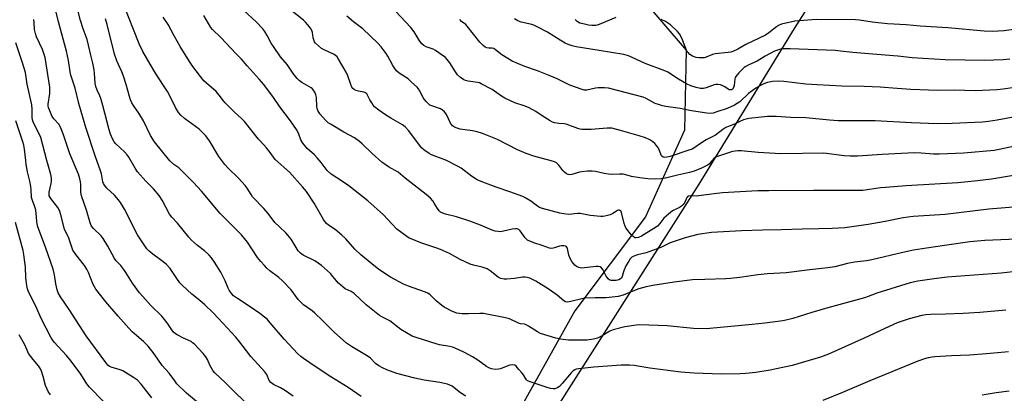
# Model space of a CAD drawing. Units: inches. Extents: x 1243771 to 1249771, y 589451 to 593452.
# Drawn here: x 1246584 to 1247000, y 590354 to 590512 of the extents above; entities that cross this region are included whole.
import ezdxf

# ---------------------------------------------------------------- set-up
doc = ezdxf.new("R2010")
doc.units = ezdxf.units.IN
doc.header["$MEASUREMENT"] = 0
for name, color, linetype in [('NTRL-Farm Land', 3, 'Continuous'), ('NTRL-Trees', 3, 'Continuous'), ('Undefined', 1, 'Continuous')]:
    doc.layers.add(name, color=color, linetype=linetype)

msp = doc.modelspace()

# ---------------------------------------------------------------- linework, layer by layer
at = {"layer": 'NTRL-Farm Land'}
msp.add_lwpolyline([(1247003.9, 590087.08), (1246983.07, 590070.91), (1246969.53, 590064.86), (1246958.04, 590060.91), (1246945.63, 590060.19), (1246931.14, 590060.93), (1246916.61, 590065.23), (1246891.34, 590078.87), (1246852.85, 590118.95), (1246808.36, 590175.61), (1246771.36, 590226.94), (1246767.88, 590237.38), (1246765.26, 590263.04), (1246780.44, 590299), (1246801.39, 590333.34), (1246870.92, 590442.49), (1246911.15, 590508.1), (1246986.93, 590626.9), (1247004.28, 590640.97)], dxfattribs=at)
at = {"layer": 'NTRL-Trees'}
msp.add_polyline3d([(1246179.37, 590840.95, 0), (1246846.69, 590521.04, 0), (1246865.52, 590499.02, 0), (1246864.86, 590465.32, 0), (1246848.34, 590428.77, 0), (1246818.53, 590389.18, 0), (1246745.22, 590258.28, 0), (1246781.4, 590198.92, 0), (1246846.51, 590124.05, 0), (1246897.51, 590075.22, 0), (1246935.48, 590061.12, 0), (1246978.89, 590066.54, 0), (1247022.29, 590094.76, 0)], dxfattribs=at)
at = {"layer": 'Undefined'}
for points, elevation in [([(1247004.82, 590458.71), (1246997.58, 590457.11), (1246995.43, 590456.73), (1246982.64, 590455.62), (1246972.29, 590455.19), (1246969.8, 590455.18), (1246964.7, 590455.68), (1246961.62, 590455.73), (1246948.17, 590455.04), (1246937.71, 590454.4), (1246934.75, 590454.3), (1246932.09, 590454.47), (1246923.57, 590455.56), (1246905.42, 590455.28), (1246895.81, 590455.93), (1246888.67, 590456.63), (1246887.23, 590456.65), (1246886.14, 590456.52), (1246885.05, 590456.26), (1246879.49, 590454.54), (1246878.14, 590454.04), (1246877.24, 590453.45), (1246875.68, 590451.54), (1246875.16, 590451.03), (1246874.5, 590450.56), (1246871.97, 590449.26), (1246868.85, 590448.04), (1246866.93, 590447.46), (1246861.81, 590446.38), (1246856.72, 590445.02), (1246855.02, 590444.76), (1246852.68, 590444.69), (1246849.27, 590444.86), (1246845.9, 590445.18), (1246842.49, 590445.79), (1246840.03, 590446.53), (1246838.88, 590446.73), (1246837.39, 590446.81), (1246834.18, 590446.66), (1246832.76, 590446.72), (1246830.84, 590447.06), (1246827.25, 590447.87), (1246825.85, 590448.06), (1246823.84, 590448.01), (1246821.55, 590447.81), (1246820.46, 590447.56), (1246817.24, 590446.58), (1246816.41, 590446.47), (1246815.77, 590446.57), (1246815.06, 590446.91), (1246814.19, 590447.56), (1246813.45, 590448.37), (1246811.83, 590450.63), (1246810.83, 590451.48), (1246809.89, 590452), (1246808.49, 590452.45), (1246801.3, 590454.38), (1246797.99, 590455.42), (1246794.32, 590457.02), (1246785.87, 590461.34), (1246779.6, 590463.93), (1246777.36, 590464.56), (1246775.38, 590465.01), (1246770.15, 590465.7), (1246768.83, 590466.12), (1246767.83, 590466.56), (1246766.97, 590467.18), (1246766.13, 590468.22), (1246764.41, 590471.89), (1246764.11, 590472.38), (1246763.54, 590473.03), (1246762.66, 590473.79), (1246761.93, 590474.23), (1246758.2, 590475.52), (1246757.43, 590475.86), (1246756.73, 590476.36), (1246755.9, 590477.18), (1246754.97, 590478.31), (1246754.53, 590479.04), (1246753.19, 590481.81), (1246752.56, 590482.75), (1246751.99, 590483.39), (1246749.69, 590485.57), (1246748.18, 590486.9), (1246744.45, 590489.37), (1246743.26, 590490.36), (1246742.53, 590491.27), (1246741.72, 590492.5), (1246739.65, 590496.43), (1246738.93, 590497.62), (1246736.77, 590500.38), (1246735.42, 590501.91), (1246729.03, 590508.02), (1246727.99, 590508.87), (1246725.13, 590510.92), (1246722.36, 590513.29)], 712), ([(1247004.31, 590470.89), (1246996.74, 590469.5), (1246993.07, 590468.95), (1246990.57, 590468.7), (1246977.73, 590468.07), (1246971.38, 590468.02), (1246960.49, 590468.36), (1246945.16, 590469.22), (1246929.66, 590469.28), (1246925.95, 590469.54), (1246916.02, 590470.48), (1246909.64, 590470.67), (1246903.53, 590471.05), (1246899.83, 590471), (1246891.92, 590470.24), (1246890.79, 590470.01), (1246889.74, 590469.64), (1246888.19, 590468.97), (1246885.86, 590467.79), (1246882.96, 590466.74), (1246882.22, 590466.4), (1246881.03, 590465.64), (1246877.84, 590463.17), (1246875.01, 590461.84), (1246873.99, 590461.28), (1246871.52, 590459.72), (1246869.21, 590458.03), (1246868.01, 590457.36), (1246866.66, 590456.82), (1246858.69, 590454.23), (1246857.3, 590453.87), (1246856.5, 590453.78), (1246855.81, 590453.94), (1246855.13, 590454.55), (1246854.74, 590455.25), (1246853.76, 590457.67), (1246853.02, 590458.84), (1246852.31, 590459.68), (1246851.43, 590460.4), (1246850.23, 590461.19), (1246848.37, 590462.08), (1246845.68, 590462.97), (1246837.83, 590465.21), (1246834.09, 590466.1), (1246833.24, 590466.2), (1246832.15, 590466.19), (1246825.47, 590465.65), (1246823.12, 590465.56), (1246821.67, 590465.58), (1246820.84, 590465.72), (1246819.77, 590466.04), (1246814.86, 590467.82), (1246814.01, 590467.95), (1246811.74, 590468.08), (1246809.89, 590468.43), (1246809.12, 590468.74), (1246808.12, 590469.29), (1246804.69, 590471.39), (1246802.04, 590473.19), (1246799.21, 590474.7), (1246797.53, 590475.44), (1246793.17, 590476.77), (1246788.99, 590478.81), (1246787.53, 590479.68), (1246783.6, 590482.41), (1246779.04, 590484.88), (1246778.25, 590485.22), (1246777.44, 590485.44), (1246773.47, 590485.91), (1246772.45, 590486.2), (1246771.72, 590486.52), (1246770.32, 590487.51), (1246769.06, 590488.69), (1246768.23, 590489.84), (1246765.78, 590493.71), (1246764.74, 590495.07), (1246763.93, 590495.87), (1246759.74, 590498.88), (1246758.73, 590499.38), (1246755.83, 590500.43), (1246754.88, 590500.97), (1246754.04, 590501.66), (1246752.81, 590503.24), (1246750.76, 590506.71), (1246749.35, 590508.57), (1246742.85, 590515.43)], 714), ([(1247002.97, 590483.14), (1246999.21, 590482.54), (1246996.53, 590482.26), (1246987.58, 590481.94), (1246978.54, 590482.13), (1246971.57, 590482.08), (1246967.69, 590482.14), (1246960.22, 590482.46), (1246954.56, 590482.81), (1246947.38, 590483.39), (1246940.64, 590483.74), (1246931.2, 590483.91), (1246920.69, 590484.35), (1246916.01, 590484.7), (1246906.63, 590485.88), (1246904.56, 590485.93), (1246901.87, 590485.78), (1246899.87, 590485.37), (1246898.53, 590484.93), (1246897.07, 590484.26), (1246894.93, 590483.04), (1246891.86, 590480.77), (1246888.07, 590477.27), (1246886.98, 590476.48), (1246885.89, 590475.85), (1246882.83, 590474.49), (1246878.49, 590472.98), (1246876.93, 590472.53), (1246875.61, 590472.39), (1246874.16, 590472.52), (1246867.81, 590473.43), (1246863.02, 590474.49), (1246856.9, 590475.26), (1246855.46, 590475.53), (1246853.77, 590476.07), (1246852.39, 590476.61), (1246848.66, 590478.65), (1246847.32, 590479.25), (1246832.68, 590483), (1246830.99, 590483.13), (1246828.44, 590483.09), (1246827.29, 590482.96), (1246823.53, 590482.21), (1246822.48, 590482.22), (1246821.65, 590482.38), (1246816.36, 590484.26), (1246811.1, 590486.89), (1246807.69, 590488.41), (1246802.82, 590490.34), (1246797.48, 590492.2), (1246792.06, 590494.44), (1246787.79, 590497.08), (1246785.05, 590499.21), (1246784.36, 590499.66), (1246783.58, 590499.92), (1246782.27, 590499.91), (1246781.45, 590500.04), (1246780.69, 590500.35), (1246779.84, 590500.95), (1246778.47, 590502.44), (1246773.1, 590509.16), (1246772.49, 590509.77), (1246770.75, 590511.15), (1246769.95, 590511.95)], 716), ([(1246597.27, 590353.77), (1246596.31, 590355.17), (1246595.2, 590357.68), (1246594.2, 590361.52), (1246593.49, 590363.71), (1246593.06, 590364.77), (1246592.29, 590365.95), (1246590.03, 590368.65), (1246588.12, 590371.26), (1246587.45, 590372.57), (1246586.31, 590375.19), (1246584.08, 590379.05)], 686)]:
    msp.add_lwpolyline(points, dxfattribs=dict(at, elevation=elevation))
for points in [[(1246699.66, 590353.29, 696), (1246696.04, 590355.7, 696), (1246694.3, 590356.75, 696), (1246691.41, 590358.19, 696), (1246690.3, 590359.04, 696), (1246689.62, 590359.89, 696), (1246688.53, 590362.34, 696), (1246687.74, 590363.51, 696), (1246681.86, 590369.99, 696), (1246676.75, 590376.59, 696), (1246675.5, 590378.09, 696), (1246668.26, 590386.01, 696), (1246665.98, 590388.36, 696), (1246662.47, 590391.67, 696), (1246660.27, 590393.52, 696), (1246656.92, 590396.17, 696), (1246652.82, 590399.97, 696), (1246651.92, 590401, 696), (1246650.59, 590402.78, 696), (1246647.75, 590407.02, 696), (1246646.13, 590408.88, 696), (1246643.8, 590410.73, 696), (1246640.53, 590413.02, 696), (1246639.02, 590414.33, 696), (1246638.01, 590415.34, 696), (1246636.8, 590417.02, 696), (1246634.07, 590421.27, 696), (1246628.54, 590432.05, 696), (1246626.9, 590434.79, 696), (1246626.03, 590435.96, 696), (1246624.3, 590437.95, 696), (1246621.14, 590440.81, 696), (1246620.1, 590442.07, 696), (1246619.7, 590442.77, 696), (1246619.43, 590443.55, 696), (1246618.81, 590446.86, 696), (1246618.45, 590448.22, 696), (1246616.22, 590454.56, 696), (1246612.28, 590466.49, 696), (1246609.28, 590476.61, 696), (1246607.69, 590483.05, 696), (1246605.97, 590488.52, 696), (1246605.63, 590489.96, 696), (1246604.9, 590494.65, 696), (1246604.13, 590498.58, 696), (1246600.73, 590511, 696), (1246598.3, 590520.82, 696)], [(1246728.42, 590353.06, 698), (1246722.91, 590356.92, 698), (1246715.65, 590361.41, 698), (1246709.4, 590365.45, 698), (1246704.1, 590369.09, 698), (1246702.98, 590369.97, 698), (1246701.74, 590371.08, 698), (1246696.03, 590377.13, 698), (1246690.05, 590384.15, 698), (1246688.68, 590385.61, 698), (1246687.66, 590386.52, 698), (1246685.69, 590388.08, 698), (1246681.6, 590390.88, 698), (1246676.2, 590394.32, 698), (1246674.59, 590395.57, 698), (1246673.74, 590396.47, 698), (1246672.77, 590397.83, 698), (1246672.22, 590398.78, 698), (1246671.02, 590401.88, 698), (1246669.22, 590405.49, 698), (1246666.53, 590409.64, 698), (1246665.19, 590411.52, 698), (1246664.3, 590412.6, 698), (1246663.72, 590413.17, 698), (1246662.25, 590414.4, 698), (1246659.28, 590416.65, 698), (1246656.84, 590419.01, 698), (1246655.69, 590420.29, 698), (1246650.92, 590426.1, 698), (1246648.49, 590428.66, 698), (1246647.57, 590429.92, 698), (1246644.39, 590435.82, 698), (1246643.12, 590437.73, 698), (1246640.82, 590440.63, 698), (1246637.61, 590443.89, 698), (1246634.06, 590447.82, 698), (1246633.1, 590449.25, 698), (1246630.32, 590453.99, 698), (1246629.68, 590454.96, 698), (1246628.51, 590456.21, 698), (1246624.92, 590459.49, 698), (1246624.24, 590460.4, 698), (1246623.51, 590461.67, 698), (1246622.64, 590463.6, 698), (1246622.03, 590465.41, 698), (1246619.47, 590475.67, 698), (1246618.61, 590478.68, 698), (1246618.2, 590479.72, 698), (1246616.97, 590482.16, 698), (1246616.42, 590483.71, 698), (1246616.2, 590485.15, 698), (1246615.94, 590489.32, 698), (1246615.78, 590490.79, 698), (1246615.17, 590493.58, 698), (1246614.3, 590496.96, 698), (1246613.41, 590501.16, 698), (1246612.8, 590503.47, 698), (1246611.18, 590507.98, 698), (1246610.01, 590511.53, 698), (1246608.56, 590516.97, 698)], [(1247000.4, 590389.47, 702), (1246989.44, 590388.55, 702), (1246982.38, 590388.11, 702), (1246974.9, 590387.76, 702), (1246968.64, 590387.69, 702), (1246966.58, 590387.55, 702), (1246964.87, 590387.21, 702), (1246959.51, 590385.8, 702), (1246954.47, 590384.07, 702), (1246951.09, 590382.59, 702), (1246940.63, 590377.65, 702), (1246932.43, 590373.96, 702), (1246925.57, 590370.99, 702), (1246922.1, 590369.65, 702), (1246910.27, 590366.15, 702), (1246900.89, 590364.22, 702), (1246894.9, 590363.25, 702), (1246890.61, 590362.82, 702), (1246888.31, 590362.67, 702), (1246880.21, 590362.54, 702), (1246868.88, 590362.96, 702), (1246863.28, 590363.34, 702), (1246850.14, 590365.06, 702), (1246843.49, 590366.12, 702), (1246841.53, 590366.3, 702), (1246840.1, 590366.33, 702), (1246838.03, 590366.22, 702), (1246826.55, 590365.4, 702), (1246820.18, 590364.78, 702), (1246819.16, 590364.59, 702), (1246818.48, 590364.31, 702), (1246817.84, 590363.86, 702), (1246817.04, 590363.06, 702), (1246813.24, 590358.58, 702), (1246812, 590357.34, 702), (1246811.32, 590356.82, 702), (1246810.84, 590356.58, 702), (1246810.11, 590356.37, 702), (1246809.35, 590356.28, 702), (1246808.27, 590356.42, 702), (1246806.89, 590356.82, 702), (1246800.05, 590359.11, 702), (1246798.51, 590359.75, 702), (1246798.12, 590360.08, 702), (1246797.82, 590360.47, 702), (1246796.84, 590362.28, 702), (1246796.23, 590363.12, 702), (1246794.94, 590364.47, 702), (1246793.85, 590365.86, 702), (1246793.22, 590366.24, 702), (1246792.22, 590366.42, 702), (1246791.16, 590366.26, 702), (1246789.57, 590365.72, 702), (1246787.18, 590364.78, 702), (1246786.36, 590364.54, 702), (1246784.9, 590364.47, 702), (1246783.37, 590364.73, 702), (1246782.32, 590365.12, 702), (1246781.28, 590365.67, 702), (1246777.61, 590368.43, 702), (1246775.39, 590369.81, 702), (1246772.01, 590371.69, 702), (1246768.06, 590373.49, 702), (1246766.98, 590373.88, 702), (1246765.85, 590374.15, 702), (1246761.49, 590374.88, 702), (1246760.39, 590375.15, 702), (1246751.58, 590377.88, 702), (1246749.92, 590378.5, 702), (1246745.16, 590381.27, 702), (1246740.44, 590384.93, 702), (1246737.17, 590386.65, 702), (1246736.16, 590387.28, 702), (1246730.54, 590391.75, 702), (1246725.51, 590396.49, 702), (1246724.16, 590397.34, 702), (1246721.68, 590398.48, 702), (1246720.74, 590399.12, 702), (1246718.82, 590400.89, 702), (1246716.5, 590403.72, 702), (1246715.44, 590404.86, 702), (1246712.97, 590407.22, 702), (1246711.63, 590408.3, 702), (1246708.81, 590410.22, 702), (1246703.91, 590412.59, 702), (1246702.74, 590413.42, 702), (1246701.88, 590414.46, 702), (1246698.83, 590419.34, 702), (1246697.5, 590421.11, 702), (1246696.59, 590422.09, 702), (1246693.89, 590424.54, 702), (1246692.01, 590426.45, 702), (1246689.18, 590430.14, 702), (1246687.32, 590432.34, 702), (1246682.59, 590437.26, 702), (1246681.94, 590438.2, 702), (1246680.37, 590440.83, 702), (1246679.5, 590441.94, 702), (1246676.62, 590445.08, 702), (1246672.25, 590449.36, 702), (1246670.9, 590450.91, 702), (1246668.36, 590454.2, 702), (1246664.36, 590460.8, 702), (1246663.55, 590461.98, 702), (1246662.82, 590462.87, 702), (1246660.07, 590465.78, 702), (1246653.84, 590470.27, 702), (1246652.3, 590471.62, 702), (1246651.36, 590472.69, 702), (1246650.04, 590474.87, 702), (1246647.96, 590479.15, 702), (1246646.69, 590481.57, 702), (1246645.07, 590484.19, 702), (1246641.64, 590489.34, 702), (1246639.33, 590493.15, 702), (1246636.32, 590498.42, 702), (1246634.7, 590501.63, 702), (1246627.83, 590519.13, 702)], [(1247003.65, 590446.14, 710), (1246994.32, 590444.64, 710), (1246988.43, 590443.9, 710), (1246982.98, 590443.33, 710), (1246980.08, 590443.09, 710), (1246958.27, 590441.84, 710), (1246949.61, 590441.2, 710), (1246947.54, 590441, 710), (1246940.03, 590439.95, 710), (1246919.21, 590439.94, 710), (1246900.4, 590439.81, 710), (1246895.78, 590439.68, 710), (1246880.81, 590438.92, 710), (1246877.36, 590438.52, 710), (1246870.83, 590437.59, 710), (1246869.7, 590437.54, 710), (1246867.5, 590437.69, 710), (1246866.48, 590437.53, 710), (1246866.1, 590437.28, 710), (1246865.8, 590436.92, 710), (1246865.45, 590436.27, 710), (1246864.79, 590434.66, 710), (1246864.14, 590433.8, 710), (1246863.53, 590433.26, 710), (1246862.66, 590432.68, 710), (1246859.78, 590431.31, 710), (1246857.98, 590429.94, 710), (1246856.09, 590428.24, 710), (1246854.33, 590425.92, 710), (1246853.34, 590424.91, 710), (1246851.88, 590423.9, 710), (1246846.63, 590420.68, 710), (1246845.4, 590420.12, 710), (1246844.37, 590419.95, 710), (1246843.9, 590420.01, 710), (1246843.49, 590420.18, 710), (1246842.7, 590420.78, 710), (1246841.43, 590422.31, 710), (1246840.09, 590424.16, 710), (1246839.7, 590424.91, 710), (1246839.36, 590425.98, 710), (1246838.28, 590430.64, 710), (1246837.87, 590431.32, 710), (1246837.33, 590431.66, 710), (1246836.95, 590431.65, 710), (1246836.53, 590431.49, 710), (1246834.53, 590430.17, 710), (1246833.49, 590429.67, 710), (1246831.24, 590429.09, 710), (1246830.39, 590428.95, 710), (1246829.54, 590428.92, 710), (1246824.99, 590429.4, 710), (1246820.71, 590430.25, 710), (1246819.59, 590430.25, 710), (1246816.06, 590429.82, 710), (1246813.88, 590429.99, 710), (1246812.21, 590430.36, 710), (1246804.91, 590432.33, 710), (1246803.56, 590432.79, 710), (1246802.84, 590433.22, 710), (1246801.15, 590434.61, 710), (1246800.2, 590435.29, 710), (1246797.89, 590436.67, 710), (1246796.58, 590437.34, 710), (1246791.14, 590439.37, 710), (1246785.32, 590441.26, 710), (1246779.75, 590443.38, 710), (1246777.39, 590444.38, 710), (1246774.95, 590445.91, 710), (1246770.53, 590449.23, 710), (1246769.06, 590450.14, 710), (1246764.18, 590452.67, 710), (1246759.13, 590454.45, 710), (1246758.09, 590454.91, 710), (1246757.07, 590455.5, 710), (1246754.88, 590456.99, 710), (1246753.91, 590457.88, 710), (1246748.44, 590465.07, 710), (1246746.89, 590466.75, 710), (1246745.76, 590467.57, 710), (1246740.92, 590470.4, 710), (1246738.71, 590471.82, 710), (1246735.88, 590473.71, 710), (1246734.08, 590475.17, 710), (1246733.51, 590475.82, 710), (1246732.85, 590476.78, 710), (1246732.1, 590478.04, 710), (1246731.07, 590480.1, 710), (1246730.77, 590480.55, 710), (1246730.4, 590480.92, 710), (1246729.96, 590481.19, 710), (1246729.47, 590481.35, 710), (1246727.32, 590481.71, 710), (1246726.26, 590481.99, 710), (1246725.53, 590482.32, 710), (1246724.92, 590482.81, 710), (1246724.48, 590483.49, 710), (1246724, 590484.51, 710), (1246722.73, 590488.19, 710), (1246722.03, 590489.73, 710), (1246718.86, 590495.2, 710), (1246718.23, 590496.15, 710), (1246717.48, 590496.89, 710), (1246716.75, 590497.35, 710), (1246712.75, 590499.23, 710), (1246711.72, 590499.78, 710), (1246710.35, 590500.78, 710), (1246709.12, 590501.91, 710), (1246708.66, 590502.58, 710), (1246708.36, 590503.38, 710), (1246708.17, 590504.22, 710), (1246707.82, 590506.52, 710), (1246707.59, 590507.33, 710), (1246706.99, 590508.33, 710), (1246705.88, 590509.73, 710), (1246704.9, 590510.87, 710), (1246704.07, 590511.68, 710), (1246698.75, 590515.93, 710)], [(1246682.94, 590347.21, 694), (1246671.2, 590358.79, 694), (1246666.73, 590363.08, 694), (1246665.81, 590364.1, 694), (1246665.06, 590365.24, 694), (1246664.56, 590366.25, 694), (1246663.56, 590368.69, 694), (1246662.88, 590369.85, 694), (1246661.75, 590371.18, 694), (1246657.96, 590375.25, 694), (1246657.31, 590375.77, 694), (1246656.61, 590376.21, 694), (1246653.44, 590377.68, 694), (1246650.78, 590379.06, 694), (1246650.04, 590379.55, 694), (1246649.28, 590380.26, 694), (1246648.57, 590381.17, 694), (1246646.57, 590384.08, 694), (1246644.24, 590386.97, 694), (1246639.66, 590391.5, 694), (1246636.22, 590395.18, 694), (1246634.86, 590396.75, 694), (1246631.93, 590400.88, 694), (1246629.09, 590405.39, 694), (1246628.25, 590406.6, 694), (1246626.99, 590408.22, 694), (1246625.1, 590410.29, 694), (1246624.27, 590411.3, 694), (1246621.52, 590416.48, 694), (1246619.58, 590419.68, 694), (1246618.71, 590420.8, 694), (1246615.53, 590423.83, 694), (1246614.68, 590424.92, 694), (1246614.13, 590426.22, 694), (1246612.57, 590431.63, 694), (1246610.47, 590437.64, 694), (1246610.19, 590439.15, 694), (1246610.13, 590442.39, 694), (1246610.02, 590443.53, 694), (1246609.7, 590444.87, 694), (1246609.1, 590446.72, 694), (1246605.45, 590455.39, 694), (1246602.81, 590463.31, 694), (1246601.57, 590466.63, 694), (1246600.84, 590467.84, 694), (1246598.79, 590470.14, 694), (1246598.08, 590471.08, 694), (1246597.62, 590472.03, 694), (1246596.52, 590474.86, 694), (1246596.41, 590475.39, 694), (1246596.4, 590476.22, 694), (1246597.03, 590480.73, 694), (1246597.07, 590483.46, 694), (1246595.05, 590495.93, 694), (1246593.96, 590499.33, 694), (1246591.49, 590504.7, 694), (1246590.95, 590506.08, 694), (1246590.58, 590507.68, 694), (1246590.43, 590510.66, 694), (1246590.24, 590511.88, 694)], [(1246772.4, 590353.22, 700), (1246769.7, 590355, 700), (1246766.72, 590357.41, 700), (1246765.8, 590357.89, 700), (1246764.81, 590358.26, 700), (1246761.63, 590358.93, 700), (1246754.97, 590359.94, 700), (1246751.09, 590360.76, 700), (1246743.44, 590362.82, 700), (1246739.25, 590364.28, 700), (1246737.37, 590365.1, 700), (1246735.85, 590366.01, 700), (1246734.42, 590367.05, 700), (1246732.28, 590369.21, 700), (1246731.38, 590369.94, 700), (1246724.32, 590374.18, 700), (1246722.24, 590375.6, 700), (1246717, 590380.26, 700), (1246712.11, 590385.14, 700), (1246708.86, 590388.21, 700), (1246707.71, 590389.15, 700), (1246704.11, 590391.77, 700), (1246702.79, 590392.92, 700), (1246701.84, 590394.01, 700), (1246698.88, 590397.97, 700), (1246695.21, 590401.86, 700), (1246693.68, 590403.24, 700), (1246689.93, 590406.06, 700), (1246688.66, 590407.18, 700), (1246687.64, 590408.23, 700), (1246686.11, 590409.97, 700), (1246684.73, 590411.72, 700), (1246680.48, 590418.11, 700), (1246677.86, 590421.17, 700), (1246676.48, 590422.65, 700), (1246671.13, 590427.91, 700), (1246668.89, 590430.23, 700), (1246660.98, 590439.58, 700), (1246657.69, 590443.22, 700), (1246652.36, 590448.61, 700), (1246651.45, 590449.38, 700), (1246649.39, 590450.87, 700), (1246647.68, 590452.41, 700), (1246641.14, 590460.43, 700), (1246639.55, 590463.12, 700), (1246636.64, 590469.28, 700), (1246634.61, 590472.54, 700), (1246632.3, 590475.66, 700), (1246631.66, 590476.87, 700), (1246631.12, 590478.12, 700), (1246630.67, 590479.5, 700), (1246629.29, 590484.59, 700), (1246628.16, 590488.11, 700), (1246627.48, 590489.82, 700), (1246625.31, 590494.58, 700), (1246624.32, 590497.3, 700), (1246621.27, 590509.84, 700), (1246620.6, 590512.26, 700)], [(1247010.81, 590406.44, 704), (1246998.38, 590405.07, 704), (1246975.62, 590403.34, 704), (1246970.16, 590402.72, 704), (1246963.23, 590401.71, 704), (1246959.97, 590400.98, 704), (1246951.89, 590398.49, 704), (1246945.94, 590396.59, 704), (1246942.26, 590395.18, 704), (1246940.74, 590394.69, 704), (1246925.21, 590390.4, 704), (1246918.49, 590388.44, 704), (1246910.44, 590385.91, 704), (1246908.25, 590385.38, 704), (1246906.26, 590385.03, 704), (1246898.67, 590383.95, 704), (1246893.37, 590383.37, 704), (1246873.88, 590381.66, 704), (1246868.55, 590381.75, 704), (1246857.55, 590382.89, 704), (1246845.98, 590383.25, 704), (1246844.42, 590383.19, 704), (1246839.57, 590382.46, 704), (1246834.66, 590381.19, 704), (1246833.24, 590380.61, 704), (1246830.08, 590378.72, 704), (1246828.03, 590377.73, 704), (1246826.36, 590377.24, 704), (1246823.74, 590376.83, 704), (1246815.86, 590376.85, 704), (1246812.45, 590377.22, 704), (1246810.51, 590377.61, 704), (1246804, 590379.63, 704), (1246802.72, 590380.32, 704), (1246799.04, 590382.7, 704), (1246798.03, 590383.26, 704), (1246797.24, 590383.5, 704), (1246795.61, 590383.75, 704), (1246794.77, 590383.97, 704), (1246790.9, 590385.8, 704), (1246789.26, 590386.27, 704), (1246780.06, 590388.07, 704), (1246778.4, 590388.13, 704), (1246773.71, 590387.86, 704), (1246771.04, 590387.98, 704), (1246768.7, 590388.25, 704), (1246766.92, 590388.93, 704), (1246763.44, 590390.77, 704), (1246762.49, 590391.38, 704), (1246760.02, 590393.41, 704), (1246757.57, 590395.88, 704), (1246756.54, 590396.67, 704), (1246755.55, 590397.11, 704), (1246752.77, 590397.98, 704), (1246748.36, 590399.52, 704), (1246746.19, 590400.38, 704), (1246740.7, 590403.38, 704), (1246736.27, 590406.37, 704), (1246734.39, 590407.76, 704), (1246728.24, 590412.81, 704), (1246725.76, 590415.23, 704), (1246721.94, 590419.48, 704), (1246720.24, 590421.04, 704), (1246717.36, 590423.45, 704), (1246714.64, 590425.29, 704), (1246713.7, 590426.01, 704), (1246713.14, 590426.65, 704), (1246712.52, 590427.61, 704), (1246708.6, 590434.57, 704), (1246705.29, 590439.43, 704), (1246703.67, 590441.45, 704), (1246698.12, 590447.63, 704), (1246692.15, 590452.97, 704), (1246690.03, 590455.89, 704), (1246688.46, 590457.88, 704), (1246687.37, 590459.16, 704), (1246685.13, 590461.46, 704), (1246679.13, 590469.01, 704), (1246678.08, 590470.06, 704), (1246674.78, 590473.05, 704), (1246671, 590476.78, 704), (1246670.25, 590477.65, 704), (1246668.45, 590480.1, 704), (1246667.17, 590481.63, 704), (1246663.13, 590485.12, 704), (1246662.09, 590486.12, 704), (1246657.45, 590492.09, 704), (1246655.94, 590494.22, 704), (1246652.04, 590500.55, 704), (1246649.45, 590505.08, 704), (1246646.93, 590509.82, 704), (1246644.87, 590512.97, 704)], [(1247004.92, 590419.39, 706), (1246991.55, 590418.8, 706), (1246985.22, 590418.23, 706), (1246975.47, 590416.9, 706), (1246966.95, 590415.64, 706), (1246961.35, 590414.69, 706), (1246956.83, 590413.76, 706), (1246943.85, 590410.63, 706), (1246941.6, 590410.27, 706), (1246936.5, 590409.64, 706), (1246933.6, 590409.06, 706), (1246928.21, 590407.77, 706), (1246925.21, 590407.3, 706), (1246917.66, 590406.49, 706), (1246907.63, 590405.26, 706), (1246899.83, 590404.75, 706), (1246895.69, 590404.33, 706), (1246888.18, 590403.28, 706), (1246884.21, 590402.87, 706), (1246882.2, 590402.73, 706), (1246873.43, 590402.44, 706), (1246868.23, 590402.18, 706), (1246860.37, 590401.29, 706), (1246851.48, 590399.92, 706), (1246848.6, 590399.29, 706), (1246845.5, 590398.4, 706), (1246842.23, 590397.17, 706), (1246838.98, 590395.85, 706), (1246836.85, 590395.22, 706), (1246831.75, 590394.6, 706), (1246827.05, 590394.69, 706), (1246822.89, 590394.46, 706), (1246821.44, 590394.21, 706), (1246816.83, 590393.09, 706), (1246815.4, 590392.88, 706), (1246814.63, 590393, 706), (1246813.95, 590393.37, 706), (1246811.06, 590395.77, 706), (1246807.23, 590398.45, 706), (1246802.08, 590401.7, 706), (1246799.54, 590402.93, 706), (1246798.49, 590403.29, 706), (1246797.52, 590403.41, 706), (1246796.45, 590403.34, 706), (1246793.04, 590402.83, 706), (1246789.86, 590402.49, 706), (1246788.72, 590402.5, 706), (1246787.35, 590402.8, 706), (1246786.58, 590403.11, 706), (1246786.14, 590403.37, 706), (1246782.8, 590406.09, 706), (1246781.56, 590406.83, 706), (1246779.43, 590407.6, 706), (1246775.78, 590408.45, 706), (1246774.41, 590408.88, 706), (1246770.19, 590410.79, 706), (1246765.65, 590413.32, 706), (1246761.85, 590415.04, 706), (1246759.92, 590415.78, 706), (1246753.51, 590417.79, 706), (1246749.42, 590419.46, 706), (1246748.64, 590419.85, 706), (1246747.65, 590420.48, 706), (1246743.39, 590423.65, 706), (1246741.31, 590425.79, 706), (1246737.88, 590429.64, 706), (1246731.21, 590435.47, 706), (1246723.18, 590441.79, 706), (1246720.51, 590443.67, 706), (1246715.74, 590446.84, 706), (1246714.07, 590448.26, 706), (1246711.51, 590451.65, 706), (1246709.87, 590453.61, 706), (1246708.67, 590454.86, 706), (1246705.62, 590457.65, 706), (1246703.79, 590459.86, 706), (1246702.92, 590461.25, 706), (1246701.99, 590464.04, 706), (1246701.15, 590465.56, 706), (1246698.61, 590469.19, 706), (1246694.15, 590475.15, 706), (1246691.42, 590479.12, 706), (1246687.38, 590484.53, 706), (1246685.42, 590486.84, 706), (1246680.25, 590492.38, 706), (1246677.92, 590495.25, 706), (1246675.63, 590497.5, 706), (1246669.16, 590504.37, 706), (1246665.71, 590507.7, 706), (1246665, 590508.63, 706), (1246661.98, 590513.59, 706)], [(1247005.12, 590432.95, 708), (1246998.42, 590432.5, 708), (1246993.14, 590432, 708), (1246974.7, 590429.76, 708), (1246961.31, 590428.98, 708), (1246957, 590428.37, 708), (1246949.38, 590426.76, 708), (1246942.21, 590425.5, 708), (1246932.47, 590424.19, 708), (1246927.02, 590423.88, 708), (1246921.5, 590423.7, 708), (1246914.44, 590423.61, 708), (1246905.64, 590423.31, 708), (1246897.67, 590423.19, 708), (1246888.79, 590422.93, 708), (1246876.25, 590422.14, 708), (1246870.44, 590421.31, 708), (1246865.1, 590419.96, 708), (1246858.73, 590417.78, 708), (1246854.83, 590415.93, 708), (1246850.17, 590414.18, 708), (1246848.57, 590413.66, 708), (1246844.95, 590412.78, 708), (1246843.35, 590412.18, 708), (1246842.63, 590411.76, 708), (1246841.9, 590411.05, 708), (1246841.25, 590410.15, 708), (1246840.08, 590408.19, 708), (1246839.28, 590406.5, 708), (1246838.86, 590405.15, 708), (1246838.52, 590403.63, 708), (1246838.16, 590402.93, 708), (1246837.79, 590402.6, 708), (1246837.04, 590402.28, 708), (1246835.92, 590402.02, 708), (1246834.75, 590401.9, 708), (1246833.88, 590401.97, 708), (1246833.34, 590402.11, 708), (1246832.56, 590402.61, 708), (1246831.75, 590403.76, 708), (1246830.33, 590406.65, 708), (1246829.83, 590407.27, 708), (1246829.21, 590407.68, 708), (1246828.42, 590407.82, 708), (1246827.55, 590407.8, 708), (1246821.38, 590407.17, 708), (1246820.27, 590407.39, 708), (1246819.25, 590407.92, 708), (1246818.56, 590408.48, 708), (1246817.95, 590409.1, 708), (1246817.26, 590410, 708), (1246816.65, 590410.96, 708), (1246815.99, 590412.61, 708), (1246815.62, 590414.8, 708), (1246815.41, 590415.52, 708), (1246815.06, 590416.11, 708), (1246814.55, 590416.44, 708), (1246813.84, 590416.62, 708), (1246812.84, 590416.63, 708), (1246812.05, 590416.44, 708), (1246810.44, 590415.83, 708), (1246809.43, 590415.56, 708), (1246808.67, 590415.5, 708), (1246807.84, 590415.65, 708), (1246804.79, 590416.74, 708), (1246801.22, 590417.85, 708), (1246799.61, 590418.5, 708), (1246798.59, 590419, 708), (1246798.14, 590419.32, 708), (1246797.55, 590419.93, 708), (1246795.44, 590422.92, 708), (1246794.86, 590423.39, 708), (1246794.2, 590423.69, 708), (1246793.43, 590423.79, 708), (1246792.03, 590423.64, 708), (1246788.44, 590422.73, 708), (1246787.34, 590422.54, 708), (1246786.16, 590422.57, 708), (1246784.98, 590422.76, 708), (1246783.6, 590423.22, 708), (1246778.78, 590425.3, 708), (1246774.24, 590427.03, 708), (1246768.6, 590428.77, 708), (1246763.93, 590429.93, 708), (1246762.85, 590430.28, 708), (1246761.91, 590430.8, 708), (1246761.29, 590431.37, 708), (1246760.58, 590432.3, 708), (1246759.25, 590434.55, 708), (1246758.58, 590435.51, 708), (1246757.58, 590436.59, 708), (1246755.84, 590438.21, 708), (1246746.97, 590445.09, 708), (1246744.04, 590447.55, 708), (1246739.95, 590449.89, 708), (1246737.17, 590451.76, 708), (1246733.04, 590455.46, 708), (1246728.83, 590459.6, 708), (1246727.74, 590460.59, 708), (1246725.55, 590462.04, 708), (1246721.15, 590464.4, 708), (1246715.7, 590467.64, 708), (1246714.53, 590468.46, 708), (1246713.33, 590469.59, 708), (1246710.98, 590472.24, 708), (1246710.48, 590472.95, 708), (1246710.14, 590473.63, 708), (1246709.88, 590474.41, 708), (1246709.71, 590475.23, 708), (1246709.49, 590479.08, 708), (1246709.33, 590480.23, 708), (1246709.04, 590481.02, 708), (1246708.28, 590482.22, 708), (1246707.7, 590482.85, 708), (1246707.27, 590483.19, 708), (1246703.32, 590485.42, 708), (1246702.18, 590486.23, 708), (1246701.35, 590487.02, 708), (1246699.73, 590489.15, 708), (1246697.13, 590492.96, 708), (1246694.42, 590496.25, 708), (1246691.38, 590500.52, 708), (1246690.46, 590501.99, 708), (1246688.79, 590505.22, 708), (1246687.7, 590506.91, 708), (1246686.94, 590507.94, 708), (1246684.09, 590511, 708), (1246678.83, 590515.68, 708)], [(1247002.09, 590495.16, 718), (1246999.18, 590494.98, 718), (1246991.4, 590494.72, 718), (1246974.76, 590495.01, 718), (1246960.9, 590495.79, 718), (1246954.84, 590496.47, 718), (1246945.92, 590497.23, 718), (1246935.87, 590497.97, 718), (1246930.58, 590498.65, 718), (1246928.35, 590498.84, 718), (1246909.4, 590499.61, 718), (1246907.03, 590499.63, 718), (1246905.85, 590499.55, 718), (1246904.42, 590499.2, 718), (1246902.8, 590498.58, 718), (1246898.78, 590496.47, 718), (1246895.38, 590494.36, 718), (1246891.89, 590492.85, 718), (1246890.7, 590492.2, 718), (1246890.02, 590491.72, 718), (1246887.77, 590489.53, 718), (1246886.49, 590487.98, 718), (1246886.23, 590487.49, 718), (1246886.07, 590486.97, 718), (1246885.73, 590484.16, 718), (1246885.47, 590483.22, 718), (1246885.26, 590482.82, 718), (1246884.98, 590482.53, 718), (1246884.64, 590482.34, 718), (1246884.17, 590482.28, 718), (1246883.67, 590482.37, 718), (1246883.18, 590482.6, 718), (1246881.75, 590483.6, 718), (1246881.01, 590484.01, 718), (1246879.95, 590484.35, 718), (1246878.87, 590484.54, 718), (1246878.07, 590484.53, 718), (1246877.27, 590484.36, 718), (1246873.89, 590483.09, 718), (1246872.86, 590482.84, 718), (1246871.58, 590482.81, 718), (1246869.66, 590483.26, 718), (1246867.49, 590483.93, 718), (1246865.69, 590484.8, 718), (1246862.2, 590486.77, 718), (1246857.7, 590489.72, 718), (1246856.55, 590490.36, 718), (1246848.21, 590493.39, 718), (1246842.43, 590496.09, 718), (1246841.13, 590496.6, 718), (1246839.19, 590497.13, 718), (1246834.03, 590498.1, 718), (1246828.76, 590498.87, 718), (1246819.1, 590500.48, 718), (1246817.43, 590500.87, 718), (1246815.74, 590501.4, 718), (1246814.39, 590502.03, 718), (1246812.29, 590503.18, 718), (1246806.97, 590506.65, 718), (1246802.32, 590509.05, 718), (1246801.26, 590509.51, 718), (1246800.44, 590509.77, 718), (1246795.85, 590510.82, 718), (1246794.53, 590511.39, 718), (1246793.03, 590512.26, 718)], [(1246835.86, 590512.81, 720), (1246828.74, 590509.79, 720), (1246827.92, 590509.55, 720), (1246827.37, 590509.47, 720), (1246825.67, 590509.47, 720), (1246824.26, 590509.6, 720), (1246822, 590510.06, 720), (1246820.63, 590510.45, 720), (1246819.52, 590511.05, 720), (1246818.64, 590511.98, 720)], [(1247004.62, 590507.84, 720), (1246999.69, 590507.23, 720), (1246994.56, 590506.91, 720), (1246991.26, 590507.01, 720), (1246975.86, 590508.42, 720), (1246964.23, 590509.17, 720), (1246958.27, 590509.73, 720), (1246950.37, 590510.17, 720), (1246943.92, 590510.81, 720), (1246938.55, 590511.61, 720), (1246936.95, 590511.76, 720), (1246920.49, 590511.97, 720), (1246911.37, 590511.25, 720), (1246905.75, 590509.93, 720), (1246904.46, 590509.46, 720), (1246903.54, 590508.88, 720), (1246900.39, 590506.37, 720), (1246898.94, 590505.41, 720), (1246890.7, 590501.38, 720), (1246887.3, 590499.44, 720), (1246885.16, 590498.44, 720), (1246884.33, 590498.19, 720), (1246883.2, 590498, 720), (1246877.71, 590497.46, 720), (1246876.61, 590497.14, 720), (1246873.93, 590496.06, 720), (1246873.11, 590495.85, 720), (1246872.26, 590495.77, 720), (1246870.81, 590495.8, 720), (1246869.69, 590495.97, 720), (1246868.16, 590496.52, 720), (1246867.03, 590497.23, 720), (1246866.29, 590497.97, 720), (1246865.83, 590498.64, 720), (1246865.36, 590499.69, 720), (1246863.72, 590504.06, 720), (1246862.75, 590505.84, 720), (1246861.86, 590506.95, 720), (1246858.92, 590509.66, 720), (1246856.78, 590511.08, 720), (1246855.01, 590511.98, 720)], [(1246666.53, 590344.71, 692), (1246654.75, 590354.48, 692), (1246650.64, 590358.49, 692), (1246649.72, 590359.62, 692), (1246647.33, 590362.96, 692), (1246644.48, 590366.2, 692), (1246641.01, 590371.04, 692), (1246638.56, 590374.24, 692), (1246636.53, 590376.28, 692), (1246631.82, 590380.39, 692), (1246630.35, 590381.85, 692), (1246625.87, 590386.89, 692), (1246620.62, 590392.95, 692), (1246616.52, 590398.27, 692), (1246615.34, 590400.23, 692), (1246613.32, 590405.35, 692), (1246612.61, 590406.8, 692), (1246611.66, 590408.22, 692), (1246607.97, 590412.88, 692), (1246606.82, 590414.75, 692), (1246606.29, 590416.03, 692), (1246605.06, 590419.84, 692), (1246603.26, 590423.59, 692), (1246601.76, 590429.59, 692), (1246601.09, 590431.5, 692), (1246600.43, 590432.78, 692), (1246597.47, 590436.46, 692), (1246597.02, 590437.18, 692), (1246596.83, 590437.65, 692), (1246596.75, 590438.39, 692), (1246596.82, 590439.17, 692), (1246597.64, 590442.8, 692), (1246597.8, 590443.94, 692), (1246597.74, 590445.04, 692), (1246597.45, 590446.69, 692), (1246595.74, 590452.53, 692), (1246593.24, 590462.17, 692), (1246592.45, 590464.02, 692), (1246590.19, 590468.47, 692), (1246589.76, 590469.64, 692), (1246589.61, 590470.7, 692), (1246589.58, 590474.22, 692), (1246589.4, 590475.97, 692), (1246587.43, 590484.71, 692), (1246586.75, 590489.65, 692), (1246585.56, 590493.62, 692), (1246582.7, 590502.04, 692)], [(1246640.04, 590352.49, 690), (1246635.6, 590358.27, 690), (1246634.01, 590359.98, 690), (1246632.34, 590361.15, 690), (1246627.79, 590363.84, 690), (1246626.71, 590364.29, 690), (1246622.87, 590365.41, 690), (1246622.17, 590365.78, 690), (1246621.53, 590366.32, 690), (1246620.61, 590367.45, 690), (1246612.35, 590378.59, 690), (1246605.28, 590389.78, 690), (1246601.5, 590395.06, 690), (1246600.62, 590396.79, 690), (1246600.14, 590398.1, 690), (1246599.64, 590400.63, 690), (1246599.04, 590404.33, 690), (1246598.4, 590406.69, 690), (1246595.22, 590416.05, 690), (1246592.81, 590422.31, 690), (1246591.86, 590425.05, 690), (1246591.55, 590426.88, 690), (1246591.36, 590430.38, 690), (1246591.19, 590431.55, 690), (1246590.78, 590432.96, 690), (1246589.69, 590435.66, 690), (1246589.37, 590436.87, 690), (1246589.17, 590440.14, 690), (1246588.99, 590441.55, 690), (1246588.6, 590443.79, 690), (1246587.7, 590447.69, 690), (1246587.12, 590450.84, 690), (1246586.87, 590452.56, 690), (1246586.37, 590457.34, 690), (1246586.09, 590458.97, 690), (1246585.68, 590460.4, 690), (1246582.74, 590469.25, 690)], [(1246619.57, 590351.08, 688), (1246613.76, 590356.99, 688), (1246612.69, 590358.43, 688), (1246610.19, 590362.48, 688), (1246606.07, 590367.97, 688), (1246604.1, 590370.34, 688), (1246598.83, 590376.04, 688), (1246598.16, 590376.93, 688), (1246597.46, 590378.08, 688), (1246593.49, 590385.71, 688), (1246591.03, 590391.48, 688), (1246588.4, 590396.58, 688), (1246587.92, 590397.63, 688), (1246587.64, 590398.45, 688), (1246587.38, 590399.88, 688), (1246586.97, 590403.08, 688), (1246586.85, 590407.74, 688), (1246586.4, 590410.64, 688), (1246586.14, 590412.93, 688), (1246585.82, 590414.66, 688), (1246582.61, 590426.35, 688)], [(1247001.46, 590371.95, 700), (1246992.2, 590371.04, 700), (1246984.96, 590370.53, 700), (1246977.43, 590370.23, 700), (1246970.38, 590369.86, 700), (1246969.22, 590369.73, 700), (1246967.6, 590369.42, 700), (1246965.98, 590368.96, 700), (1246963.29, 590367.96, 700), (1246949.1, 590362.27, 700), (1246942.91, 590359.73, 700), (1246931.38, 590354.82, 700), (1246923.13, 590351.43, 700)], [(1247001.77, 590355.38, 698), (1246996.22, 590354.58, 698), (1246990.31, 590353.58, 698)]]:
    msp.add_polyline3d(points, dxfattribs=at)

doc.saveas('drawing.dxf')
